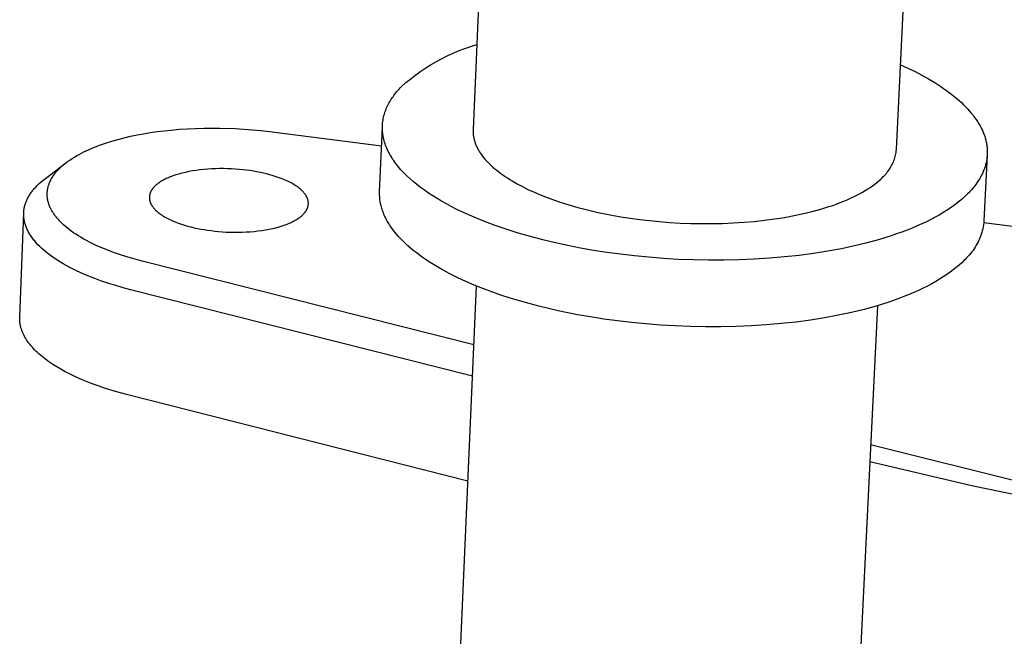
# Model space of a CAD drawing. Units: millimetres. Extents: x -952 to 1018, y -357 to 142.
# Drawn here: x -410 to -371, y -332 to -308 of the extents above; entities that cross this region are included whole.
import ezdxf

# ---------------------------------------------------------------- set-up
doc = ezdxf.new("R2010")
doc.units = ezdxf.units.MM
doc.header["$MEASUREMENT"] = 0
doc.layers.add('Default', color=7, linetype='Continuous', true_color=0x000000)

msp = doc.modelspace()

# ---------------------------------------------------------------- linework, layer by layer
at = {"layer": 'Default', "color": 7, "true_color": 0xffffff}
for p, q in [((-391.175, -293.872), (-391.969, -312.053)), ((-375.228, -312.853), (-374.341, -294.689)), ((-392.059, -308.774), (-391.823, -308.702)), ((-393.194, -309.245), (-392.973, -309.136)), ((-392.973, -309.136), (-392.749, -309.034)), ((-392.749, -309.034), (-392.522, -308.94)), ((-392.522, -308.94), (-392.292, -308.853)), ((-392.292, -308.853), (-392.059, -308.774)), ((-393.833, -309.616), (-393.624, -309.486)), ((-393.624, -309.486), (-393.411, -309.362)), ((-393.411, -309.362), (-393.194, -309.245)), ((-375.064, -309.497), (-374.774, -309.63)), ((-394.432, -310.048), (-394.237, -309.897)), ((-394.237, -309.897), (-394.037, -309.753)), ((-394.037, -309.753), (-393.833, -309.616)), ((-374.774, -309.63), (-374.492, -309.768)), ((-374.492, -309.768), (-374.221, -309.909)), ((-374.221, -309.909), (-373.961, -310.055)), ((-394.806, -310.368), (-394.621, -310.205)), ((-394.621, -310.205), (-394.432, -310.048)), ((-373.961, -310.055), (-373.712, -310.204)), ((-373.712, -310.204), (-373.475, -310.356)), ((-395.134, -310.759), (-395.097, -310.708)), ((-395.097, -310.708), (-395.059, -310.658)), ((-395.059, -310.658), (-395.02, -310.609)), ((-395.02, -310.609), (-394.98, -310.56)), ((-394.98, -310.56), (-394.938, -310.511)), ((-394.938, -310.511), (-394.895, -310.463)), ((-394.895, -310.463), (-394.851, -310.415)), ((-394.851, -310.415), (-394.806, -310.368)), ((-373.475, -310.356), (-373.361, -310.434)), ((-373.361, -310.434), (-373.251, -310.512)), ((-373.251, -310.512), (-373.144, -310.591)), ((-373.144, -310.591), (-373.04, -310.67)), ((-373.04, -310.67), (-372.94, -310.75)), ((-395.35, -311.123), (-395.324, -311.07)), ((-395.324, -311.07), (-395.296, -311.017)), ((-395.296, -311.017), (-395.266, -310.965)), ((-395.266, -310.965), (-395.235, -310.912)), ((-395.235, -310.912), (-395.203, -310.861)), ((-395.203, -310.861), (-395.169, -310.809)), ((-395.169, -310.809), (-395.134, -310.759)), ((-372.94, -310.75), (-372.843, -310.831)), ((-372.843, -310.831), (-372.749, -310.912)), ((-372.749, -310.912), (-372.66, -310.994)), ((-372.66, -310.994), (-372.573, -311.077)), ((-372.573, -311.077), (-372.491, -311.159)), ((-395.492, -311.507), (-395.477, -311.451)), ((-395.477, -311.451), (-395.46, -311.396)), ((-395.46, -311.396), (-395.441, -311.341)), ((-395.441, -311.341), (-395.421, -311.286)), ((-395.421, -311.286), (-395.399, -311.231)), ((-395.399, -311.231), (-395.375, -311.177)), ((-395.375, -311.177), (-395.35, -311.123)), ((-372.491, -311.159), (-372.412, -311.243)), ((-372.412, -311.243), (-372.337, -311.326)), ((-372.337, -311.326), (-372.266, -311.41)), ((-372.266, -311.41), (-372.198, -311.494)), ((-395.552, -311.907), (-395.549, -311.849)), ((-395.549, -311.849), (-395.544, -311.791)), ((-395.544, -311.791), (-395.537, -311.734)), ((-395.537, -311.734), (-395.528, -311.677)), ((-395.528, -311.677), (-395.518, -311.62)), ((-395.518, -311.62), (-395.506, -311.564)), ((-395.506, -311.564), (-395.492, -311.507)), ((-372.198, -311.494), (-372.134, -311.578)), ((-372.134, -311.578), (-372.074, -311.663)), ((-372.074, -311.663), (-372.018, -311.747)), ((-372.018, -311.747), (-371.966, -311.832)), ((-371.966, -311.832), (-371.917, -311.917)), ((-405.258, -312.273), (-405.006, -312.225)), ((-405.006, -312.225), (-404.733, -312.18)), ((-404.733, -312.18), (-404.459, -312.141)), ((-404.459, -312.141), (-404.184, -312.106)), ((-404.184, -312.106), (-403.909, -312.077)), ((-403.909, -312.077), (-403.587, -312.049)), ((-403.587, -312.049), (-403.265, -312.027)), ((-403.265, -312.027), (-402.942, -312.011)), ((-402.942, -312.011), (-402.619, -312.002)), ((-402.619, -312.002), (-402.307, -311.999)), ((-402.307, -311.999), (-401.995, -312.001)), ((-401.995, -312.001), (-401.372, -312.021)), ((-401.372, -312.021), (-401.033, -312.041)), ((-401.033, -312.041), (-400.694, -312.068)), ((-400.694, -312.068), (-400.356, -312.101)), ((-400.356, -312.101), (-400.019, -312.14)), ((-400.019, -312.14), (-395.586, -312.703)), ((-395.664, -314.521), (-395.555, -311.965)), ((-395.554, -311.965), (-395.552, -311.907)), ((-395.553, -312.024), (-395.554, -311.965)), ((-395.551, -312.083), (-395.553, -312.024)), ((-395.547, -312.141), (-395.551, -312.083)), ((-395.541, -312.201), (-395.547, -312.141)), ((-395.534, -312.26), (-395.541, -312.201)), ((-395.524, -312.319), (-395.534, -312.26)), ((-391.97, -312.085), (-391.971, -312.117)), ((-391.971, -312.117), (-391.97, -312.148)), ((-391.969, -312.053), (-391.97, -312.085)), ((-391.97, -312.148), (-391.969, -312.18)), ((-391.969, -312.18), (-391.967, -312.212)), ((-391.967, -312.212), (-391.964, -312.244)), ((-391.964, -312.244), (-391.96, -312.276)), ((-371.917, -311.917), (-371.895, -311.959)), ((-371.895, -311.959), (-371.873, -312.002)), ((-371.873, -312.002), (-371.852, -312.044)), ((-371.852, -312.044), (-371.832, -312.087)), ((-371.832, -312.087), (-371.813, -312.129)), ((-371.813, -312.129), (-371.795, -312.171)), ((-371.795, -312.171), (-371.778, -312.214)), ((-371.778, -312.214), (-371.762, -312.256)), ((-371.762, -312.256), (-371.747, -312.298)), ((-406.742, -312.679), (-406.5, -312.595)), ((-406.5, -312.595), (-406.256, -312.518)), ((-406.256, -312.518), (-406.009, -312.448)), ((-406.009, -312.448), (-405.76, -312.383)), ((-405.76, -312.383), (-405.51, -312.325)), ((-405.51, -312.325), (-405.258, -312.273)), ((-395.513, -312.379), (-395.524, -312.319)), ((-395.499, -312.439), (-395.513, -312.379)), ((-395.484, -312.499), (-395.499, -312.439)), ((-395.466, -312.559), (-395.484, -312.499)), ((-395.447, -312.619), (-395.466, -312.559)), ((-395.426, -312.679), (-395.447, -312.619)), ((-391.96, -312.276), (-391.956, -312.309)), ((-391.956, -312.309), (-391.95, -312.341)), ((-391.95, -312.341), (-391.944, -312.373)), ((-391.944, -312.373), (-391.938, -312.406)), ((-391.938, -312.406), (-391.93, -312.438)), ((-391.93, -312.438), (-391.921, -312.471)), ((-391.921, -312.471), (-391.912, -312.503)), ((-391.912, -312.503), (-391.902, -312.536)), ((-391.902, -312.536), (-391.891, -312.569)), ((-391.891, -312.569), (-391.88, -312.601)), ((-391.88, -312.601), (-391.867, -312.634)), ((-391.867, -312.634), (-391.854, -312.667)), ((-371.747, -312.298), (-371.733, -312.34)), ((-371.733, -312.34), (-371.72, -312.383)), ((-371.72, -312.383), (-371.707, -312.425)), ((-371.707, -312.425), (-371.696, -312.467)), ((-371.696, -312.467), (-371.686, -312.509)), ((-371.686, -312.509), (-371.676, -312.551)), ((-371.676, -312.551), (-371.668, -312.593)), ((-371.668, -312.593), (-371.66, -312.634)), ((-371.66, -312.634), (-371.654, -312.676)), ((-407.64, -313.091), (-407.549, -313.04)), ((-407.549, -313.04), (-407.457, -312.991)), ((-407.457, -312.991), (-407.363, -312.944)), ((-407.363, -312.944), (-407.269, -312.898)), ((-407.269, -312.898), (-407.174, -312.855)), ((-407.174, -312.855), (-406.981, -312.772)), ((-406.981, -312.772), (-406.862, -312.725)), ((-406.862, -312.725), (-406.742, -312.679)), ((-395.403, -312.74), (-395.426, -312.679)), ((-395.378, -312.8), (-395.403, -312.74)), ((-395.351, -312.861), (-395.378, -312.8)), ((-395.322, -312.921), (-395.351, -312.861)), ((-395.291, -312.982), (-395.322, -312.921)), ((-395.258, -313.042), (-395.291, -312.982)), ((-395.223, -313.103), (-395.258, -313.042)), ((-391.854, -312.667), (-391.84, -312.7)), ((-391.84, -312.7), (-391.825, -312.732)), ((-391.825, -312.732), (-391.809, -312.765)), ((-391.809, -312.765), (-391.792, -312.798)), ((-391.792, -312.798), (-391.775, -312.831)), ((-391.775, -312.831), (-391.756, -312.864)), ((-391.756, -312.864), (-391.737, -312.897)), ((-391.737, -312.897), (-391.717, -312.929)), ((-391.717, -312.929), (-391.696, -312.962)), ((-391.696, -312.962), (-391.675, -312.995)), ((-391.675, -312.995), (-391.652, -313.028)), ((-391.652, -313.028), (-391.605, -313.093)), ((-375.262, -313.072), (-375.251, -313.017)), ((-375.251, -313.017), (-375.241, -312.963)), ((-375.241, -312.963), (-375.234, -312.908)), ((-375.234, -312.908), (-375.228, -312.853)), ((-371.654, -312.676), (-371.648, -312.718)), ((-371.648, -312.718), (-371.643, -312.759)), ((-371.643, -312.759), (-371.64, -312.801)), ((-371.64, -312.801), (-371.637, -312.842)), ((-371.636, -313.047), (-371.638, -313.088)), ((-371.637, -312.842), (-371.635, -312.883)), ((-371.634, -313.006), (-371.636, -313.047)), ((-371.635, -312.883), (-371.634, -312.924)), ((-371.634, -312.924), (-371.633, -312.965)), ((-371.633, -312.965), (-371.634, -313.006)), ((-408.881, -313.99), (-408.091, -313.391)), ((-408.155, -313.444), (-408.091, -313.392)), ((-408.091, -313.392), (-408.004, -313.326)), ((-408.004, -313.326), (-407.914, -313.263)), ((-407.914, -313.263), (-407.823, -313.202)), ((-407.823, -313.202), (-407.731, -313.144)), ((-407.731, -313.144), (-407.64, -313.091)), ((-395.187, -313.163), (-395.223, -313.103)), ((-395.148, -313.224), (-395.187, -313.163)), ((-395.107, -313.284), (-395.148, -313.224)), ((-395.064, -313.344), (-395.107, -313.284)), ((-395.02, -313.405), (-395.064, -313.344)), ((-394.973, -313.465), (-395.02, -313.405)), ((-391.605, -313.093), (-391.555, -313.159)), ((-391.555, -313.159), (-391.501, -313.224)), ((-391.501, -313.224), (-391.444, -313.288)), ((-391.444, -313.288), (-391.383, -313.353)), ((-391.383, -313.353), (-391.32, -313.417)), ((-391.32, -313.417), (-391.253, -313.481)), ((-375.416, -313.486), (-375.391, -313.437)), ((-375.391, -313.437), (-375.367, -313.387)), ((-375.367, -313.387), (-375.345, -313.336)), ((-375.345, -313.336), (-375.325, -313.284)), ((-375.325, -313.284), (-375.306, -313.232)), ((-375.306, -313.232), (-375.29, -313.179)), ((-375.29, -313.179), (-375.275, -313.125)), ((-375.275, -313.125), (-375.262, -313.072)), ((-371.637, -313.072), (-371.767, -315.667)), ((-371.689, -313.408), (-371.699, -313.448)), ((-371.68, -313.369), (-371.689, -313.408)), ((-371.671, -313.329), (-371.68, -313.369)), ((-371.664, -313.289), (-371.671, -313.329)), ((-371.657, -313.249), (-371.664, -313.289)), ((-371.651, -313.209), (-371.657, -313.249)), ((-371.646, -313.169), (-371.651, -313.209)), ((-371.642, -313.128), (-371.646, -313.169)), ((-371.638, -313.088), (-371.642, -313.128)), ((-408.534, -313.838), (-408.512, -313.808)), ((-408.512, -313.808), (-408.489, -313.779)), ((-408.489, -313.779), (-408.465, -313.749)), ((-408.465, -313.749), (-408.44, -313.721)), ((-408.44, -313.721), (-408.415, -313.692)), ((-408.415, -313.692), (-408.39, -313.665)), ((-408.39, -313.665), (-408.338, -313.61)), ((-408.338, -313.61), (-408.279, -313.553)), ((-408.279, -313.553), (-408.218, -313.497)), ((-408.218, -313.497), (-408.155, -313.444)), ((-403.606, -313.817), (-403.727, -313.854)), ((-403.479, -313.783), (-403.606, -313.817)), ((-403.346, -313.751), (-403.479, -313.783)), ((-403.209, -313.722), (-403.346, -313.751)), ((-403.066, -313.696), (-403.209, -313.722)), ((-402.92, -313.673), (-403.066, -313.696)), ((-402.771, -313.654), (-402.92, -313.673)), ((-402.618, -313.637), (-402.771, -313.654)), ((-402.463, -313.624), (-402.618, -313.637)), ((-402.307, -313.614), (-402.463, -313.624)), ((-402.15, -313.608), (-402.307, -313.614)), ((-401.992, -313.604), (-402.15, -313.608)), ((-401.835, -313.604), (-401.992, -313.604)), ((-401.678, -313.607), (-401.835, -313.604)), ((-401.523, -313.613), (-401.678, -313.607)), ((-401.37, -313.622), (-401.523, -313.613)), ((-401.22, -313.634), (-401.37, -313.622)), ((-401.073, -313.648), (-401.22, -313.634)), ((-400.928, -313.665), (-401.073, -313.648)), ((-400.788, -313.684), (-400.928, -313.665)), ((-400.652, -313.705), (-400.788, -313.684)), ((-400.52, -313.729), (-400.652, -313.705)), ((-400.39, -313.754), (-400.52, -313.729)), ((-400.26, -313.782), (-400.39, -313.754)), ((-400.131, -313.813), (-400.26, -313.782)), ((-400.003, -313.847), (-400.131, -313.813)), ((-394.924, -313.525), (-394.973, -313.465)), ((-394.874, -313.585), (-394.924, -313.525)), ((-394.822, -313.645), (-394.874, -313.585)), ((-394.767, -313.704), (-394.822, -313.645)), ((-394.711, -313.764), (-394.767, -313.704)), ((-394.653, -313.823), (-394.711, -313.764)), ((-394.593, -313.882), (-394.653, -313.823)), ((-391.253, -313.481), (-391.183, -313.545)), ((-391.183, -313.545), (-391.111, -313.608)), ((-391.111, -313.608), (-391.035, -313.67)), ((-391.035, -313.67), (-390.956, -313.732)), ((-390.956, -313.732), (-390.874, -313.794)), ((-390.874, -313.794), (-390.79, -313.854)), ((-375.676, -313.844), (-375.638, -313.803)), ((-375.638, -313.803), (-375.602, -313.761)), ((-375.602, -313.761), (-375.567, -313.718)), ((-375.567, -313.718), (-375.534, -313.674)), ((-375.534, -313.674), (-375.502, -313.628)), ((-375.502, -313.628), (-375.472, -313.582)), ((-375.472, -313.582), (-375.443, -313.535)), ((-375.443, -313.535), (-375.416, -313.486)), ((-371.827, -313.795), (-371.845, -313.832)), ((-371.81, -313.757), (-371.827, -313.795)), ((-371.793, -313.719), (-371.81, -313.757)), ((-371.778, -313.68), (-371.793, -313.719)), ((-371.763, -313.642), (-371.778, -313.68)), ((-371.748, -313.604), (-371.763, -313.642)), ((-371.735, -313.565), (-371.748, -313.604)), ((-371.722, -313.526), (-371.735, -313.565)), ((-371.71, -313.487), (-371.722, -313.526)), ((-371.699, -313.448), (-371.71, -313.487)), ((-409.206, -314.273), (-409.128, -314.198)), ((-409.128, -314.198), (-409.048, -314.126)), ((-409.048, -314.126), (-408.966, -314.056)), ((-408.966, -314.056), (-408.881, -313.99)), ((-408.749, -314.242), (-408.738, -314.212)), ((-408.738, -314.212), (-408.727, -314.182)), ((-408.727, -314.182), (-408.715, -314.152)), ((-408.715, -314.152), (-408.702, -314.122)), ((-408.702, -314.122), (-408.684, -314.085)), ((-408.684, -314.085), (-408.666, -314.048)), ((-408.666, -314.048), (-408.646, -314.012)), ((-408.646, -314.012), (-408.626, -313.976)), ((-408.626, -313.976), (-408.604, -313.941)), ((-408.604, -313.941), (-408.582, -313.906)), ((-408.582, -313.906), (-408.558, -313.872)), ((-408.558, -313.872), (-408.534, -313.838)), ((-404.454, -314.212), (-404.485, -314.237)), ((-404.422, -314.188), (-404.454, -314.212)), ((-404.388, -314.163), (-404.422, -314.188)), ((-404.352, -314.139), (-404.388, -314.163)), ((-404.314, -314.115), (-404.352, -314.139)), ((-404.275, -314.091), (-404.314, -314.115)), ((-404.234, -314.068), (-404.275, -314.091)), ((-404.191, -314.045), (-404.234, -314.068)), ((-404.146, -314.022), (-404.191, -314.045)), ((-404.1, -313.999), (-404.146, -314.022)), ((-404.052, -313.977), (-404.1, -313.999)), ((-404.002, -313.956), (-404.052, -313.977)), ((-403.95, -313.934), (-404.002, -313.956)), ((-403.897, -313.914), (-403.95, -313.934)), ((-403.842, -313.893), (-403.897, -313.914)), ((-403.727, -313.854), (-403.842, -313.893)), ((-399.877, -313.883), (-400.003, -313.847)), ((-399.754, -313.922), (-399.877, -313.883)), ((-399.633, -313.964), (-399.754, -313.922)), ((-399.515, -314.008), (-399.633, -313.964)), ((-399.402, -314.056), (-399.515, -314.008)), ((-399.347, -314.08), (-399.402, -314.056)), ((-399.293, -314.105), (-399.347, -314.08)), ((-399.24, -314.131), (-399.293, -314.105)), ((-399.189, -314.157), (-399.24, -314.131)), ((-399.139, -314.184), (-399.189, -314.157)), ((-399.091, -314.211), (-399.139, -314.184)), ((-399.044, -314.239), (-399.091, -314.211)), ((-394.467, -313.999), (-394.593, -313.882)), ((-394.334, -314.116), (-394.467, -313.999)), ((-394.194, -314.231), (-394.334, -314.116)), ((-390.79, -313.854), (-390.702, -313.915)), ((-390.702, -313.915), (-390.612, -313.974)), ((-390.612, -313.974), (-390.519, -314.033)), ((-390.519, -314.033), (-390.424, -314.091)), ((-390.424, -314.091), (-390.225, -314.206)), ((-390.225, -314.206), (-390.017, -314.316)), ((-376.171, -314.279), (-376.084, -314.214)), ((-376.084, -314.214), (-376.001, -314.148)), ((-376.001, -314.148), (-375.922, -314.082)), ((-375.922, -314.082), (-375.849, -314.016)), ((-375.849, -314.016), (-375.779, -313.95)), ((-375.779, -313.95), (-375.747, -313.917)), ((-375.747, -313.917), (-375.715, -313.883)), ((-375.715, -313.883), (-375.676, -313.844)), ((-372.041, -314.162), (-372.092, -314.233)), ((-371.993, -314.09), (-372.041, -314.162)), ((-371.947, -314.017), (-371.993, -314.09)), ((-371.904, -313.944), (-371.947, -314.017)), ((-371.884, -313.907), (-371.904, -313.944)), ((-371.864, -313.87), (-371.884, -313.907)), ((-371.845, -313.832), (-371.864, -313.87)), ((-409.488, -314.616), (-409.466, -314.584)), ((-409.466, -314.584), (-409.444, -314.552)), ((-409.444, -314.552), (-409.42, -314.52)), ((-409.42, -314.52), (-409.396, -314.488)), ((-409.396, -314.488), (-409.371, -314.456)), ((-409.371, -314.456), (-409.345, -314.425)), ((-409.345, -314.425), (-409.319, -314.394)), ((-409.319, -314.394), (-409.264, -314.333)), ((-409.264, -314.333), (-409.206, -314.273)), ((-408.811, -314.616), (-408.81, -314.585)), ((-408.81, -314.585), (-408.809, -314.553)), ((-408.809, -314.553), (-408.807, -314.521)), ((-408.807, -314.521), (-408.804, -314.49)), ((-408.804, -314.49), (-408.8, -314.459)), ((-408.8, -314.459), (-408.795, -314.428)), ((-408.795, -314.428), (-408.79, -314.396)), ((-408.79, -314.396), (-408.783, -314.366)), ((-408.783, -314.366), (-408.776, -314.334)), ((-408.776, -314.334), (-408.768, -314.303)), ((-408.768, -314.303), (-408.759, -314.272)), ((-408.759, -314.272), (-408.749, -314.242)), ((-404.747, -314.599), (-404.752, -314.614)), ((-404.743, -314.584), (-404.747, -314.599)), ((-404.738, -314.57), (-404.743, -314.584)), ((-404.732, -314.555), (-404.738, -314.57)), ((-404.726, -314.541), (-404.732, -314.555)), ((-404.72, -314.526), (-404.726, -314.541)), ((-404.713, -314.512), (-404.72, -314.526)), ((-404.706, -314.498), (-404.713, -314.512)), ((-404.698, -314.484), (-404.706, -314.498)), ((-404.69, -314.47), (-404.698, -314.484)), ((-404.682, -314.456), (-404.69, -314.47)), ((-404.673, -314.442), (-404.682, -314.456)), ((-404.664, -314.429), (-404.673, -314.442)), ((-404.654, -314.415), (-404.664, -314.429)), ((-404.644, -314.402), (-404.654, -314.415)), ((-404.634, -314.389), (-404.644, -314.402)), ((-404.624, -314.376), (-404.634, -314.389)), ((-404.613, -314.363), (-404.624, -314.376)), ((-404.601, -314.35), (-404.613, -314.363)), ((-404.59, -314.337), (-404.601, -314.35)), ((-404.578, -314.324), (-404.59, -314.337)), ((-404.566, -314.312), (-404.578, -314.324)), ((-404.541, -314.287), (-404.566, -314.312)), ((-404.513, -314.262), (-404.541, -314.287)), ((-404.485, -314.237), (-404.513, -314.262)), ((-398.999, -314.267), (-399.044, -314.239)), ((-398.955, -314.296), (-398.999, -314.267)), ((-398.913, -314.325), (-398.955, -314.296)), ((-398.873, -314.354), (-398.913, -314.325)), ((-398.835, -314.384), (-398.873, -314.354)), ((-398.798, -314.415), (-398.835, -314.384)), ((-398.764, -314.445), (-398.798, -314.415)), ((-398.731, -314.476), (-398.764, -314.445)), ((-398.715, -314.491), (-398.731, -314.476)), ((-398.7, -314.507), (-398.715, -314.491)), ((-398.685, -314.523), (-398.7, -314.507)), ((-398.671, -314.538), (-398.685, -314.523)), ((-398.658, -314.554), (-398.671, -314.538)), ((-398.644, -314.57), (-398.658, -314.554)), ((-398.632, -314.586), (-398.644, -314.57)), ((-398.62, -314.601), (-398.632, -314.586)), ((-398.608, -314.617), (-398.62, -314.601)), ((-395.665, -314.566), (-395.664, -314.521)), ((-395.665, -314.612), (-395.665, -314.566)), ((-394.047, -314.345), (-394.194, -314.231)), ((-393.893, -314.458), (-394.047, -314.345)), ((-393.732, -314.569), (-393.893, -314.458)), ((-393.565, -314.678), (-393.732, -314.569)), ((-390.017, -314.316), (-389.8, -314.424)), ((-389.8, -314.424), (-389.574, -314.527)), ((-389.574, -314.527), (-389.341, -314.627)), ((-376.798, -314.657), (-376.682, -314.596)), ((-376.682, -314.596), (-376.57, -314.534)), ((-376.57, -314.534), (-376.463, -314.471)), ((-376.463, -314.471), (-376.361, -314.408)), ((-376.361, -314.408), (-376.264, -314.344)), ((-376.264, -314.344), (-376.171, -314.279)), ((-372.414, -314.603), (-372.512, -314.698)), ((-372.367, -314.556), (-372.414, -314.603)), ((-372.322, -314.508), (-372.367, -314.556)), ((-372.261, -314.441), (-372.322, -314.508)), ((-372.202, -314.372), (-372.261, -314.441)), ((-372.146, -314.303), (-372.202, -314.372)), ((-372.092, -314.233), (-372.146, -314.303)), ((-409.682, -315.023), (-409.671, -314.988)), ((-409.671, -314.988), (-409.659, -314.953)), ((-409.659, -314.953), (-409.646, -314.919)), ((-409.646, -314.919), (-409.632, -314.884)), ((-409.632, -314.884), (-409.617, -314.85)), ((-409.617, -314.85), (-409.601, -314.816)), ((-409.601, -314.816), (-409.584, -314.782)), ((-409.584, -314.782), (-409.567, -314.748)), ((-409.567, -314.748), (-409.548, -314.715)), ((-409.548, -314.715), (-409.529, -314.682)), ((-409.529, -314.682), (-409.509, -314.649)), ((-409.509, -314.649), (-409.488, -314.616)), ((-408.81, -314.65), (-408.811, -314.616)), ((-408.808, -314.683), (-408.81, -314.65)), ((-408.806, -314.717), (-408.808, -314.683)), ((-408.802, -314.75), (-408.806, -314.717)), ((-408.798, -314.783), (-408.802, -314.75)), ((-408.793, -314.816), (-408.798, -314.783)), ((-408.786, -314.849), (-408.793, -314.816)), ((-408.779, -314.882), (-408.786, -314.849)), ((-408.771, -314.917), (-408.779, -314.882)), ((-408.761, -314.951), (-408.771, -314.917)), ((-408.751, -314.984), (-408.761, -314.951)), ((-408.739, -315.018), (-408.751, -314.984)), ((-404.769, -314.72), (-404.77, -314.735)), ((-404.77, -314.735), (-404.77, -314.751)), ((-404.77, -314.751), (-404.77, -314.766)), ((-404.77, -314.766), (-404.769, -314.782)), ((-404.768, -314.704), (-404.769, -314.72)), ((-404.769, -314.782), (-404.768, -314.797)), ((-404.767, -314.689), (-404.768, -314.704)), ((-404.768, -314.797), (-404.766, -314.813)), ((-404.765, -314.674), (-404.767, -314.689)), ((-404.766, -314.813), (-404.764, -314.829)), ((-404.762, -314.659), (-404.765, -314.674)), ((-404.764, -314.829), (-404.761, -314.845)), ((-404.759, -314.644), (-404.762, -314.659)), ((-404.761, -314.845), (-404.757, -314.86)), ((-404.756, -314.629), (-404.759, -314.644)), ((-404.757, -314.86), (-404.754, -314.876)), ((-404.752, -314.614), (-404.756, -314.629)), ((-404.754, -314.876), (-404.749, -314.892)), ((-404.749, -314.892), (-404.745, -314.908)), ((-404.745, -314.908), (-404.739, -314.924)), ((-404.739, -314.924), (-404.733, -314.94)), ((-404.733, -314.94), (-404.727, -314.956)), ((-404.727, -314.956), (-404.72, -314.972)), ((-404.72, -314.972), (-404.713, -314.988)), ((-404.713, -314.988), (-404.705, -315.004)), ((-398.597, -314.633), (-398.608, -314.617)), ((-398.586, -314.649), (-398.597, -314.633)), ((-398.576, -314.665), (-398.586, -314.649)), ((-398.567, -314.681), (-398.576, -314.665)), ((-398.557, -314.697), (-398.567, -314.681)), ((-398.549, -314.713), (-398.557, -314.697)), ((-398.541, -314.729), (-398.549, -314.713)), ((-398.533, -314.745), (-398.541, -314.729)), ((-398.526, -314.761), (-398.533, -314.745)), ((-398.52, -314.777), (-398.526, -314.761)), ((-398.514, -314.793), (-398.52, -314.777)), ((-398.508, -314.809), (-398.514, -314.793)), ((-398.503, -314.824), (-398.508, -314.809)), ((-398.499, -314.84), (-398.503, -314.824)), ((-398.495, -314.856), (-398.499, -314.84)), ((-398.491, -314.872), (-398.495, -314.856)), ((-398.489, -314.888), (-398.491, -314.872)), ((-398.486, -314.903), (-398.489, -314.888)), ((-398.484, -314.919), (-398.486, -314.903)), ((-398.483, -314.935), (-398.484, -314.919)), ((-398.482, -314.95), (-398.483, -314.935)), ((-398.483, -315.012), (-398.482, -314.997)), ((-398.481, -314.966), (-398.482, -314.95)), ((-398.482, -314.997), (-398.481, -314.981)), ((-398.481, -314.981), (-398.481, -314.966)), ((-395.664, -314.657), (-395.665, -314.612)), ((-395.662, -314.703), (-395.664, -314.657)), ((-395.659, -314.749), (-395.662, -314.703)), ((-395.655, -314.795), (-395.659, -314.749)), ((-395.65, -314.84), (-395.655, -314.795)), ((-395.644, -314.887), (-395.65, -314.84)), ((-395.636, -314.933), (-395.644, -314.887)), ((-395.628, -314.979), (-395.636, -314.933)), ((-395.618, -315.025), (-395.628, -314.979)), ((-393.391, -314.786), (-393.565, -314.678)), ((-393.211, -314.893), (-393.391, -314.786)), ((-393.025, -314.997), (-393.211, -314.893)), ((-389.341, -314.627), (-389.101, -314.723)), ((-389.101, -314.723), (-388.855, -314.815)), ((-388.855, -314.815), (-388.603, -314.902)), ((-388.603, -314.902), (-388.347, -314.985)), ((-388.347, -314.985), (-388.086, -315.064)), ((-377.597, -315.002), (-377.452, -314.948)), ((-377.452, -314.948), (-377.312, -314.892)), ((-377.312, -314.892), (-377.177, -314.835)), ((-377.177, -314.835), (-377.046, -314.777)), ((-377.046, -314.777), (-376.92, -314.717)), ((-376.92, -314.717), (-376.798, -314.657)), ((-372.847, -314.981), (-372.972, -315.075)), ((-372.729, -314.888), (-372.847, -314.981)), ((-372.617, -314.793), (-372.729, -314.888)), ((-372.512, -314.698), (-372.617, -314.793)), ((-409.896, -319.476), (-409.739, -315.356)), ((-409.739, -315.382), (-409.738, -315.345)), ((-409.739, -315.418), (-409.739, -315.382)), ((-409.738, -315.345), (-409.736, -315.309)), ((-409.736, -315.309), (-409.733, -315.273)), ((-409.733, -315.273), (-409.728, -315.236)), ((-409.728, -315.236), (-409.723, -315.2)), ((-409.723, -315.2), (-409.717, -315.165)), ((-409.717, -315.165), (-409.71, -315.129)), ((-409.71, -315.129), (-409.701, -315.093)), ((-409.701, -315.093), (-409.692, -315.058)), ((-409.692, -315.058), (-409.682, -315.023)), ((-408.727, -315.051), (-408.739, -315.018)), ((-408.714, -315.084), (-408.727, -315.051)), ((-408.7, -315.117), (-408.714, -315.084)), ((-408.686, -315.149), (-408.7, -315.117)), ((-408.67, -315.181), (-408.686, -315.149)), ((-408.654, -315.213), (-408.67, -315.181)), ((-408.637, -315.244), (-408.654, -315.213)), ((-408.62, -315.276), (-408.637, -315.244)), ((-408.602, -315.306), (-408.62, -315.276)), ((-408.583, -315.337), (-408.602, -315.306)), ((-408.564, -315.367), (-408.583, -315.337)), ((-408.544, -315.396), (-408.564, -315.367)), ((-404.705, -315.004), (-404.697, -315.02)), ((-404.697, -315.02), (-404.688, -315.036)), ((-404.688, -315.036), (-404.678, -315.052)), ((-404.678, -315.052), (-404.668, -315.068)), ((-404.668, -315.068), (-404.658, -315.084)), ((-404.658, -315.084), (-404.647, -315.099)), ((-404.647, -315.099), (-404.635, -315.115)), ((-404.635, -315.115), (-404.623, -315.131)), ((-404.623, -315.131), (-404.611, -315.147)), ((-404.611, -315.147), (-404.598, -315.163)), ((-404.598, -315.163), (-404.584, -315.179)), ((-404.584, -315.179), (-404.57, -315.194)), ((-404.57, -315.194), (-404.556, -315.21)), ((-404.556, -315.21), (-404.541, -315.226)), ((-404.541, -315.226), (-404.525, -315.241)), ((-404.525, -315.241), (-404.493, -315.272)), ((-404.493, -315.272), (-404.458, -315.303)), ((-404.458, -315.303), (-404.422, -315.333)), ((-404.422, -315.333), (-404.384, -315.363)), ((-404.384, -315.363), (-404.344, -315.393)), ((-398.669, -315.393), (-398.657, -315.381)), ((-398.657, -315.381), (-398.646, -315.368)), ((-398.646, -315.368), (-398.635, -315.355)), ((-398.635, -315.355), (-398.624, -315.342)), ((-398.624, -315.342), (-398.614, -315.329)), ((-398.614, -315.329), (-398.603, -315.315)), ((-398.603, -315.315), (-398.594, -315.302)), ((-398.594, -315.302), (-398.584, -315.288)), ((-398.584, -315.288), (-398.575, -315.275)), ((-398.575, -315.275), (-398.567, -315.261)), ((-398.567, -315.261), (-398.558, -315.247)), ((-398.558, -315.247), (-398.551, -315.233)), ((-398.551, -315.233), (-398.543, -315.219)), ((-398.543, -315.219), (-398.536, -315.205)), ((-398.536, -315.205), (-398.529, -315.191)), ((-398.529, -315.191), (-398.523, -315.176)), ((-398.523, -315.176), (-398.517, -315.162)), ((-398.517, -315.162), (-398.512, -315.147)), ((-398.512, -315.147), (-398.507, -315.132)), ((-398.507, -315.132), (-398.502, -315.118)), ((-398.502, -315.118), (-398.498, -315.103)), ((-398.498, -315.103), (-398.494, -315.088)), ((-398.494, -315.088), (-398.491, -315.073)), ((-398.491, -315.073), (-398.488, -315.058)), ((-398.488, -315.058), (-398.486, -315.043)), ((-398.486, -315.043), (-398.484, -315.027)), ((-398.484, -315.027), (-398.483, -315.012)), ((-395.607, -315.072), (-395.618, -315.025)), ((-395.595, -315.119), (-395.607, -315.072)), ((-395.582, -315.165), (-395.595, -315.119)), ((-395.567, -315.212), (-395.582, -315.165)), ((-395.552, -315.259), (-395.567, -315.212)), ((-395.535, -315.305), (-395.552, -315.259)), ((-395.517, -315.352), (-395.535, -315.305)), ((-395.498, -315.399), (-395.517, -315.352)), ((-392.834, -315.099), (-393.025, -314.997)), ((-392.637, -315.2), (-392.834, -315.099)), ((-392.435, -315.298), (-392.637, -315.2)), ((-392.016, -315.488), (-392.435, -315.298)), ((-388.086, -315.064), (-387.822, -315.138)), ((-387.822, -315.138), (-387.555, -315.208)), ((-387.555, -315.208), (-387.017, -315.335)), ((-387.017, -315.335), (-386.475, -315.444)), ((-379.273, -315.461), (-378.907, -315.383)), ((-378.907, -315.383), (-378.556, -315.298)), ((-378.556, -315.298), (-378.22, -315.206)), ((-378.22, -315.206), (-377.9, -315.107)), ((-377.9, -315.107), (-377.746, -315.055)), ((-377.746, -315.055), (-377.597, -315.002)), ((-373.388, -315.35), (-373.541, -315.44)), ((-373.242, -315.259), (-373.388, -315.35)), ((-373.104, -315.167), (-373.242, -315.259)), ((-372.972, -315.075), (-373.104, -315.167)), ((-409.738, -315.455), (-409.739, -315.418)), ((-409.737, -315.492), (-409.738, -315.455)), ((-409.733, -315.529), (-409.737, -315.492)), ((-409.729, -315.566), (-409.733, -315.529)), ((-409.724, -315.603), (-409.729, -315.566)), ((-409.718, -315.64), (-409.724, -315.603)), ((-409.711, -315.678), (-409.718, -315.64)), ((-409.702, -315.715), (-409.711, -315.678)), ((-409.693, -315.752), (-409.702, -315.715)), ((-409.682, -315.79), (-409.693, -315.752)), ((-408.523, -315.426), (-408.544, -315.396)), ((-408.502, -315.455), (-408.523, -315.426)), ((-408.459, -315.512), (-408.502, -315.455)), ((-408.413, -315.567), (-408.459, -315.512)), ((-408.366, -315.621), (-408.413, -315.567)), ((-408.317, -315.674), (-408.366, -315.621)), ((-408.267, -315.726), (-408.317, -315.674)), ((-408.216, -315.776), (-408.267, -315.726)), ((-404.344, -315.393), (-404.302, -315.422)), ((-404.302, -315.422), (-404.259, -315.451)), ((-404.259, -315.451), (-404.214, -315.479)), ((-404.214, -315.479), (-404.167, -315.507)), ((-404.167, -315.507), (-404.119, -315.534)), ((-404.119, -315.534), (-404.069, -315.561)), ((-404.069, -315.561), (-404.018, -315.588)), ((-404.018, -315.588), (-403.966, -315.613)), ((-403.966, -315.613), (-403.912, -315.639)), ((-403.912, -315.639), (-403.857, -315.663)), ((-403.857, -315.663), (-403.743, -315.71)), ((-403.743, -315.71), (-403.626, -315.755)), ((-403.626, -315.755), (-403.505, -315.797)), ((-399.295, -315.785), (-399.243, -315.764)), ((-399.243, -315.764), (-399.193, -315.742)), ((-399.193, -315.742), (-399.145, -315.72)), ((-399.145, -315.72), (-399.099, -315.697)), ((-399.099, -315.697), (-399.054, -315.674)), ((-399.054, -315.674), (-399.011, -315.651)), ((-399.011, -315.651), (-398.97, -315.627)), ((-398.97, -315.627), (-398.931, -315.603)), ((-398.931, -315.603), (-398.894, -315.579)), ((-398.894, -315.579), (-398.858, -315.555)), ((-398.858, -315.555), (-398.824, -315.53)), ((-398.824, -315.53), (-398.792, -315.506)), ((-398.792, -315.506), (-398.762, -315.481)), ((-398.762, -315.481), (-398.733, -315.456)), ((-398.733, -315.456), (-398.706, -315.431)), ((-398.706, -315.431), (-398.681, -315.406)), ((-398.681, -315.406), (-398.669, -315.393)), ((-395.478, -315.446), (-395.498, -315.399)), ((-395.457, -315.493), (-395.478, -315.446)), ((-395.434, -315.54), (-395.457, -315.493)), ((-395.411, -315.587), (-395.434, -315.54)), ((-395.386, -315.634), (-395.411, -315.587)), ((-395.36, -315.681), (-395.386, -315.634)), ((-395.332, -315.728), (-395.36, -315.681)), ((-395.304, -315.775), (-395.332, -315.728)), ((-395.274, -315.822), (-395.304, -315.775)), ((-391.58, -315.668), (-392.016, -315.488)), ((-391.128, -315.839), (-391.58, -315.668)), ((-386.475, -315.444), (-386.12, -315.506)), ((-386.12, -315.506), (-385.753, -315.563)), ((-385.753, -315.563), (-385.376, -315.614)), ((-385.376, -315.614), (-384.988, -315.66)), ((-384.988, -315.66), (-384.592, -315.698)), ((-384.592, -315.698), (-384.188, -315.73)), ((-384.188, -315.73), (-383.778, -315.754)), ((-383.778, -315.754), (-383.362, -315.77)), ((-383.362, -315.77), (-382.942, -315.778)), ((-382.521, -315.778), (-382.099, -315.769)), ((-382.099, -315.769), (-381.678, -315.751)), ((-381.678, -315.751), (-381.26, -315.725)), ((-381.26, -315.725), (-380.846, -315.689)), ((-380.846, -315.689), (-380.439, -315.645)), ((-380.439, -315.645), (-380.04, -315.592)), ((-380.04, -315.592), (-379.651, -315.53)), ((-379.651, -315.53), (-379.273, -315.461)), ((-374.039, -315.703), (-374.219, -315.788)), ((-373.866, -315.616), (-374.039, -315.703)), ((-373.7, -315.529), (-373.866, -315.616)), ((-373.541, -315.44), (-373.7, -315.529)), ((-371.775, -315.745), (-371.785, -315.823)), ((-371.767, -315.667), (-371.775, -315.745)), ((-371.771, -315.73), (-370.633, -315.875)), ((-409.671, -315.827), (-409.682, -315.79)), ((-409.658, -315.865), (-409.671, -315.827)), ((-409.644, -315.902), (-409.658, -315.865)), ((-409.629, -315.94), (-409.644, -315.902)), ((-409.613, -315.977), (-409.629, -315.94)), ((-409.596, -316.015), (-409.613, -315.977)), ((-409.578, -316.053), (-409.596, -316.015)), ((-409.558, -316.09), (-409.578, -316.053)), ((-409.538, -316.128), (-409.558, -316.09)), ((-409.516, -316.165), (-409.538, -316.128)), ((-408.163, -315.825), (-408.216, -315.776)), ((-408.089, -315.89), (-408.163, -315.825)), ((-408.013, -315.953), (-408.089, -315.89)), ((-407.936, -316.013), (-408.013, -315.953)), ((-407.857, -316.072), (-407.936, -316.013)), ((-407.766, -316.137), (-407.857, -316.072)), ((-407.673, -316.2), (-407.766, -316.137)), ((-403.505, -315.797), (-403.381, -315.837)), ((-403.381, -315.837), (-403.255, -315.873)), ((-403.255, -315.873), (-403.127, -315.907)), ((-403.127, -315.907), (-402.997, -315.938)), ((-402.997, -315.938), (-402.867, -315.967)), ((-402.867, -315.967), (-402.737, -315.992)), ((-402.737, -315.992), (-402.605, -316.016)), ((-402.605, -316.016), (-402.468, -316.037)), ((-402.468, -316.037), (-402.327, -316.056)), ((-402.327, -316.056), (-402.182, -316.073)), ((-402.182, -316.073), (-402.034, -316.088)), ((-402.034, -316.088), (-401.883, -316.1)), ((-401.883, -316.1), (-401.729, -316.109)), ((-401.729, -316.109), (-401.574, -316.115)), ((-401.574, -316.115), (-401.417, -316.118)), ((-401.417, -316.118), (-401.259, -316.118)), ((-401.259, -316.118), (-401.101, -316.114)), ((-401.101, -316.114), (-400.943, -316.108)), ((-400.943, -316.108), (-400.786, -316.098)), ((-400.786, -316.098), (-400.63, -316.084)), ((-400.63, -316.084), (-400.477, -316.068)), ((-400.477, -316.068), (-400.327, -316.048)), ((-400.327, -316.048), (-400.18, -316.025)), ((-400.18, -316.025), (-400.038, -315.999)), ((-400.038, -315.999), (-399.9, -315.97)), ((-399.9, -315.97), (-399.767, -315.938)), ((-399.767, -315.938), (-399.639, -315.903)), ((-399.639, -315.903), (-399.518, -315.866)), ((-399.518, -315.866), (-399.403, -315.826)), ((-399.403, -315.826), (-399.348, -315.806)), ((-399.348, -315.806), (-399.295, -315.785)), ((-395.244, -315.869), (-395.274, -315.822)), ((-395.212, -315.916), (-395.244, -315.869)), ((-395.144, -316.01), (-395.212, -315.916)), ((-395.072, -316.103), (-395.144, -316.01)), ((-394.996, -316.196), (-395.072, -316.103)), ((-390.663, -316), (-391.128, -315.839)), ((-390.187, -316.15), (-390.663, -316)), ((-389.702, -316.29), (-390.187, -316.15)), ((-382.942, -315.778), (-382.521, -315.778)), ((-375.007, -316.111), (-375.22, -316.187)), ((-374.8, -316.033), (-375.007, -316.111)), ((-374.6, -315.953), (-374.8, -316.033)), ((-374.406, -315.871), (-374.6, -315.953)), ((-374.219, -315.788), (-374.406, -315.871)), ((-371.853, -316.131), (-371.877, -316.206)), ((-371.833, -316.055), (-371.853, -316.131)), ((-371.814, -315.978), (-371.833, -316.055)), ((-371.798, -315.901), (-371.814, -315.978)), ((-371.785, -315.823), (-371.798, -315.901)), ((-409.494, -316.203), (-409.516, -316.165)), ((-409.47, -316.24), (-409.494, -316.203)), ((-409.445, -316.277), (-409.47, -316.24)), ((-409.419, -316.315), (-409.445, -316.277)), ((-409.392, -316.352), (-409.419, -316.315)), ((-409.364, -316.389), (-409.392, -316.352)), ((-409.335, -316.426), (-409.364, -316.389)), ((-409.305, -316.463), (-409.335, -316.426)), ((-409.274, -316.5), (-409.305, -316.463)), ((-409.241, -316.537), (-409.274, -316.5)), ((-409.174, -316.61), (-409.241, -316.537)), ((-407.578, -316.261), (-407.673, -316.2)), ((-407.482, -316.319), (-407.578, -316.261)), ((-407.385, -316.376), (-407.482, -316.319)), ((-407.287, -316.431), (-407.385, -316.376)), ((-407.088, -316.535), (-407.287, -316.431)), ((-406.868, -316.641), (-407.088, -316.535)), ((-394.914, -316.289), (-394.996, -316.196)), ((-394.828, -316.381), (-394.914, -316.289)), ((-394.738, -316.473), (-394.828, -316.381)), ((-394.643, -316.565), (-394.738, -316.473)), ((-389.21, -316.419), (-389.702, -316.29)), ((-388.714, -316.538), (-389.21, -316.419)), ((-388.215, -316.647), (-388.714, -316.538)), ((-376.378, -316.535), (-376.88, -316.657)), ((-375.897, -316.403), (-376.378, -316.535)), ((-375.439, -316.261), (-375.897, -316.403)), ((-375.22, -316.187), (-375.439, -316.261)), ((-371.996, -316.497), (-372.031, -316.567)), ((-371.962, -316.426), (-371.996, -316.497)), ((-371.931, -316.353), (-371.962, -316.426)), ((-371.903, -316.28), (-371.931, -316.353)), ((-371.877, -316.206), (-371.903, -316.28)), ((-409.102, -316.683), (-409.174, -316.61)), ((-409.026, -316.755), (-409.102, -316.683)), ((-408.946, -316.826), (-409.026, -316.755)), ((-408.862, -316.897), (-408.946, -316.826)), ((-408.774, -316.967), (-408.862, -316.897)), ((-406.645, -316.74), (-406.868, -316.641)), ((-406.418, -316.832), (-406.645, -316.74)), ((-406.19, -316.918), (-406.418, -316.832)), ((-405.908, -317.016), (-406.19, -316.918)), ((-394.544, -316.656), (-394.643, -316.565)), ((-394.44, -316.746), (-394.544, -316.656)), ((-394.332, -316.835), (-394.44, -316.746)), ((-394.22, -316.924), (-394.332, -316.835)), ((-394.104, -317.012), (-394.22, -316.924)), ((-387.715, -316.744), (-388.215, -316.647)), ((-387.206, -316.834), (-387.715, -316.744)), ((-386.681, -316.916), (-387.206, -316.834)), ((-386.141, -316.989), (-386.681, -316.916)), ((-377.944, -316.869), (-378.501, -316.957)), ((-377.403, -316.769), (-377.944, -316.869)), ((-376.88, -316.657), (-377.403, -316.769)), ((-372.244, -316.898), (-372.293, -316.959)), ((-372.197, -316.835), (-372.244, -316.898)), ((-372.153, -316.77), (-372.197, -316.835)), ((-372.11, -316.704), (-372.153, -316.77)), ((-372.07, -316.636), (-372.11, -316.704)), ((-372.031, -316.567), (-372.07, -316.636)), ((-408.682, -317.036), (-408.774, -316.967)), ((-408.587, -317.105), (-408.682, -317.036)), ((-408.488, -317.172), (-408.587, -317.105)), ((-408.386, -317.239), (-408.488, -317.172)), ((-408.281, -317.304), (-408.386, -317.239)), ((-408.172, -317.369), (-408.281, -317.304)), ((-405.624, -317.106), (-405.908, -317.016)), ((-405.337, -317.189), (-405.624, -317.106)), ((-405.048, -317.265), (-405.337, -317.189)), ((-391.933, -320.567), (-405.048, -317.265)), ((-393.983, -317.099), (-394.104, -317.012)), ((-393.859, -317.186), (-393.983, -317.099)), ((-393.73, -317.271), (-393.859, -317.186)), ((-393.598, -317.356), (-393.73, -317.271)), ((-385.586, -317.054), (-386.141, -316.989)), ((-385.019, -317.11), (-385.586, -317.054)), ((-384.441, -317.155), (-385.019, -317.11)), ((-383.853, -317.19), (-384.441, -317.155)), ((-383.257, -317.213), (-383.853, -317.19)), ((-382.657, -317.225), (-383.257, -317.213)), ((-382.053, -317.224), (-382.657, -317.225)), ((-381.449, -317.211), (-382.053, -317.224)), ((-380.846, -317.186), (-381.449, -317.211)), ((-380.247, -317.148), (-380.846, -317.186)), ((-379.655, -317.097), (-380.247, -317.148)), ((-379.073, -317.033), (-379.655, -317.097)), ((-378.501, -316.957), (-379.073, -317.033)), ((-372.643, -317.325), (-372.748, -317.42)), ((-372.544, -317.229), (-372.643, -317.325)), ((-372.498, -317.182), (-372.544, -317.229)), ((-372.453, -317.134), (-372.498, -317.182)), ((-372.398, -317.077), (-372.453, -317.134)), ((-372.344, -317.019), (-372.398, -317.077)), ((-372.293, -316.959), (-372.344, -317.019)), ((-408.06, -317.432), (-408.172, -317.369)), ((-407.945, -317.495), (-408.06, -317.432)), ((-407.706, -317.616), (-407.945, -317.495)), ((-407.457, -317.732), (-407.706, -317.616)), ((-393.462, -317.439), (-393.598, -317.356)), ((-393.179, -317.602), (-393.462, -317.439)), ((-392.883, -317.761), (-393.179, -317.602)), ((-373.102, -317.702), (-373.234, -317.795)), ((-372.977, -317.609), (-373.102, -317.702)), ((-372.859, -317.514), (-372.977, -317.609)), ((-372.748, -317.42), (-372.859, -317.514)), ((-407.199, -317.842), (-407.457, -317.732)), ((-406.932, -317.948), (-407.199, -317.842)), ((-406.658, -318.048), (-406.932, -317.948)), ((-406.378, -318.142), (-406.658, -318.048)), ((-392.573, -317.915), (-392.883, -317.761)), ((-392.252, -318.064), (-392.573, -317.915)), ((-391.92, -318.207), (-392.252, -318.064)), ((-373.67, -318.069), (-373.83, -318.158)), ((-373.518, -317.979), (-373.67, -318.069)), ((-373.373, -317.887), (-373.518, -317.979)), ((-373.234, -317.795), (-373.373, -317.887)), ((-406.093, -318.23), (-406.378, -318.142)), ((-405.803, -318.313), (-406.093, -318.23)), ((-405.511, -318.39), (-405.803, -318.313)), ((-391.987, -321.802), (-405.511, -318.39)), ((-393.048, -346.017), (-391.831, -318.243)), ((-391.578, -318.344), (-391.92, -318.207)), ((-391.227, -318.475), (-391.578, -318.344)), ((-390.868, -318.601), (-391.227, -318.475)), ((-374.349, -318.418), (-374.535, -318.502)), ((-374.169, -318.333), (-374.349, -318.418)), ((-373.996, -318.246), (-374.169, -318.333)), ((-373.83, -318.158), (-373.996, -318.246)), ((-390.503, -318.72), (-390.868, -318.601)), ((-390.131, -318.833), (-390.503, -318.72)), ((-389.755, -318.94), (-390.131, -318.833)), ((-375.349, -318.819), (-375.568, -318.893)), ((-375.136, -318.742), (-375.349, -318.819)), ((-374.929, -318.664), (-375.136, -318.742)), ((-374.729, -318.584), (-374.929, -318.664)), ((-374.535, -318.502), (-374.729, -318.584)), ((-389.374, -319.04), (-389.755, -318.94)), ((-388.606, -319.222), (-389.374, -319.04)), ((-387.833, -319.378), (-388.606, -319.222)), ((-375.98, -319.022), (-377.333, -346.803)), ((-376.505, -319.168), (-377.008, -319.291)), ((-376.025, -319.035), (-376.505, -319.168)), ((-375.568, -318.893), (-376.025, -319.035)), ((-409.897, -319.504), (-409.896, -319.476)), ((-409.897, -319.531), (-409.897, -319.504)), ((-409.897, -319.559), (-409.897, -319.531)), ((-409.896, -319.587), (-409.897, -319.559)), ((-409.894, -319.614), (-409.896, -319.587)), ((-409.892, -319.642), (-409.894, -319.614)), ((-409.889, -319.67), (-409.892, -319.642)), ((-387.325, -319.468), (-387.833, -319.378)), ((-386.801, -319.55), (-387.325, -319.468)), ((-386.261, -319.624), (-386.801, -319.55)), ((-385.707, -319.689), (-386.261, -319.624)), ((-379.198, -319.668), (-379.781, -319.732)), ((-378.628, -319.592), (-379.198, -319.668)), ((-378.071, -319.503), (-378.628, -319.592)), ((-377.53, -319.403), (-378.071, -319.503)), ((-377.008, -319.291), (-377.53, -319.403)), ((-409.886, -319.698), (-409.889, -319.67)), ((-409.882, -319.726), (-409.886, -319.698)), ((-409.877, -319.754), (-409.882, -319.726)), ((-409.872, -319.782), (-409.877, -319.754)), ((-409.867, -319.81), (-409.872, -319.782)), ((-409.86, -319.838), (-409.867, -319.81)), ((-409.853, -319.866), (-409.86, -319.838)), ((-409.846, -319.894), (-409.853, -319.866)), ((-409.837, -319.922), (-409.846, -319.894)), ((-409.829, -319.951), (-409.837, -319.922)), ((-409.819, -319.979), (-409.829, -319.951)), ((-409.809, -320.007), (-409.819, -319.979)), ((-409.798, -320.035), (-409.809, -320.007)), ((-409.787, -320.063), (-409.798, -320.035)), ((-385.14, -319.745), (-385.707, -319.689)), ((-384.562, -319.79), (-385.14, -319.745)), ((-383.975, -319.825), (-384.562, -319.79)), ((-383.38, -319.848), (-383.975, -319.825)), ((-382.78, -319.86), (-383.38, -319.848)), ((-382.176, -319.86), (-382.78, -319.86)), ((-381.572, -319.847), (-382.176, -319.86)), ((-380.97, -319.821), (-381.572, -319.847)), ((-380.372, -319.783), (-380.97, -319.821)), ((-379.781, -319.732), (-380.372, -319.783)), ((-409.775, -320.092), (-409.787, -320.063)), ((-409.763, -320.12), (-409.775, -320.092)), ((-409.75, -320.148), (-409.763, -320.12)), ((-409.736, -320.176), (-409.75, -320.148)), ((-409.722, -320.205), (-409.736, -320.176)), ((-409.691, -320.261), (-409.722, -320.205)), ((-409.658, -320.318), (-409.691, -320.261)), ((-409.623, -320.374), (-409.658, -320.318)), ((-409.585, -320.43), (-409.623, -320.374)), ((-409.545, -320.486), (-409.585, -320.43)), ((-409.502, -320.542), (-409.545, -320.486)), ((-409.457, -320.597), (-409.502, -320.542)), ((-409.41, -320.653), (-409.457, -320.597)), ((-409.36, -320.708), (-409.41, -320.653)), ((-409.308, -320.763), (-409.36, -320.708)), ((-409.254, -320.817), (-409.308, -320.763)), ((-409.197, -320.872), (-409.254, -320.817)), ((-409.138, -320.926), (-409.197, -320.872)), ((-409.077, -320.979), (-409.138, -320.926)), ((-409.014, -321.032), (-409.077, -320.979)), ((-408.949, -321.085), (-409.014, -321.032)), ((-408.881, -321.137), (-408.949, -321.085)), ((-408.812, -321.189), (-408.881, -321.137)), ((-408.74, -321.24), (-408.812, -321.189)), ((-408.591, -321.341), (-408.74, -321.24)), ((-408.434, -321.44), (-408.591, -321.341)), ((-408.27, -321.537), (-408.434, -321.44)), ((-408.099, -321.631), (-408.27, -321.537)), ((-407.922, -321.722), (-408.099, -321.631)), ((-407.739, -321.811), (-407.922, -321.722)), ((-407.55, -321.896), (-407.739, -321.811)), ((-407.356, -321.979), (-407.55, -321.896)), ((-407.157, -322.059), (-407.356, -321.979)), ((-406.955, -322.135), (-407.157, -322.059)), ((-406.748, -322.209), (-406.955, -322.135)), ((-406.538, -322.279), (-406.748, -322.209)), ((-406.11, -322.41), (-406.538, -322.279)), ((-405.675, -322.528), (-406.11, -322.41)), ((-392.169, -325.959), (-405.675, -322.528)), ((-369.143, -326.305), (-376.248, -324.517)), ((-372.186, -326.156), (-376.28, -325.19)), ((-368.066, -327.006), (-372.186, -326.156))]:
    msp.add_line(p, q, dxfattribs=at)

doc.saveas('drawing.dxf')
